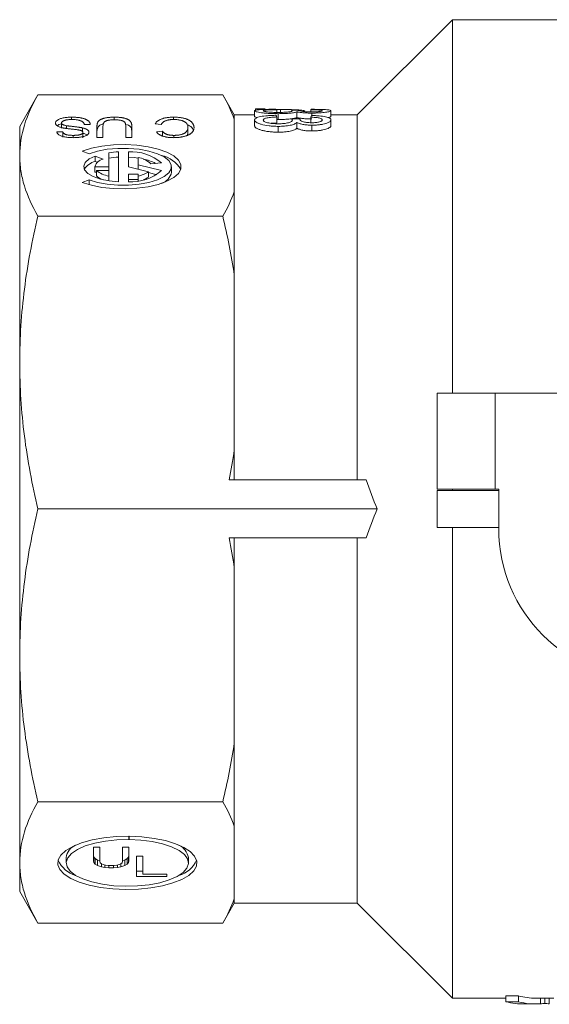
# Model space of a CAD drawing. Units: millimetres. Extents: x 152 to 255, y 89 to 253.
# Drawn here: x 152 to 175, y 89 to 132 of the extents above; entities that cross this region are included whole.
import ezdxf

# ---------------------------------------------------------------- set-up
doc = ezdxf.new("R2010")
doc.units = ezdxf.units.MM
doc.linetypes.add('PHANTOM', pattern=[12.7, 6.35, -1.27, 1.27, -1.27, 1.27, -1.27])

msp = doc.modelspace()

# ---------------------------------------------------------------- linework, layer by layer
at = {"color": 7, "linetype": 'Continuous', "lineweight": 15}
for p, q in [((170.54, 131.79), (166.44, 127.69)), ((178.947, 131.79), (170.54, 131.79)), ((170.54, 115.69), (170.54, 131.79)), ((152.675, 128.549), (151.89, 127.19)), ((160.644, 128.549), (152.675, 128.549)), ((161.14, 127.69), (160.644, 128.549)), ((162.016, 127.863), (162.016, 127.613)), ((162.474, 127.94), (162.057, 127.94)), ((162.057, 127.94), (162.474, 127.94)), ((162.057, 127.94), (162.057, 127.864)), ((162.971, 127.914), (163.128, 127.915)), ((162.974, 127.908), (162.974, 127.793)), ((163.128, 127.915), (163.128, 127.793)), ((163.837, 127.818), (163.837, 127.568)), ((164.432, 127.906), (164.432, 127.813)), ((165.307, 127.866), (165.307, 127.616)), ((154.129, 127.485), (154.129, 127.585)), ((155.966, 127.473), (155.966, 127.585)), ((158.514, 127.484), (158.514, 127.585)), ((162.016, 127.69), (161.14, 127.69)), ((161.14, 127.5), (161.14, 127.69)), ((161.14, 124.368), (161.14, 127.5)), ((162.016, 127.466), (162.016, 127.216)), ((162.974, 127.594), (162.974, 127.344)), ((163.035, 127.487), (162.974, 127.489)), ((163.035, 127.737), (163.035, 127.487)), ((164.432, 127.586), (164.432, 127.364)), ((164.481, 127.762), (164.481, 127.659)), ((166.44, 127.69), (165.307, 127.69)), ((165.307, 127.471), (165.307, 127.221)), ((166.44, 111.94), (166.44, 127.69)), ((151.89, 125.934), (151.89, 127.19)), ((153.692, 127.105), (153.692, 127.336)), ((153.911, 127.102), (153.911, 127.219)), ((154.596, 126.97), (154.596, 127.124)), ((154.652, 127.282), (154.695, 127.269)), ((154.932, 127.276), (154.673, 127.276)), ((155.221, 126.713), (155.221, 127.209)), ((155.48, 127.203), (155.48, 126.713)), ((156.461, 126.713), (156.461, 127.203)), ((156.721, 127.209), (156.721, 126.713)), ((157.99, 127.27), (157.73, 127.299)), ((157.788, 126.952), (158.048, 126.978)), ((158.048, 126.747), (158.048, 126.978)), ((159.144, 126.906), (159.144, 127.137)), ((162.974, 127.344), (162.708, 127.326)), ((163.035, 127.19), (163.035, 126.94)), ((163.837, 127.359), (163.837, 127.109)), ((164.481, 127.24), (164.481, 126.99)), ((153.49, 126.956), (153.75, 126.956)), ((153.75, 126.725), (153.75, 126.956)), ((154.195, 126.703), (154.195, 126.801)), ((154.615, 126.699), (154.615, 126.93)), ((155.48, 126.713), (155.221, 126.713)), ((156.721, 126.713), (156.461, 126.713)), ((158.536, 126.703), (158.536, 126.801)), ((159.119, 126.804), (159.144, 126.906)), ((154.585, 126.124), (154.88, 126.011)), ((151.89, 117.004), (151.89, 125.934)), ((155.487, 125.779), (155.146, 125.91)), ((155.146, 125.679), (155.146, 125.91)), ((155.726, 126.055), (155.726, 125.448)), ((156.153, 124.799), (156.153, 126.096)), ((156.574, 126.095), (156.574, 125.448)), ((156.991, 125.535), (156.991, 125.848)), ((155.726, 125.448), (155.128, 125.448)), ((155.128, 125.217), (155.128, 125.448)), ((155.239, 125.643), (155.146, 125.679)), ((155.198, 125.06), (155.198, 125.291)), ((155.726, 125.291), (155.198, 125.291)), ((155.726, 125.291), (155.726, 125.448)), ((155.726, 125.045), (155.726, 125.291)), ((156.574, 125.448), (157.444, 125.234)), ((158.007, 125.286), (156.991, 125.535)), ((156.991, 125.345), (156.991, 125.535)), ((157.535, 125.571), (158, 125.619)), ((158.436, 125.217), (158.436, 125.448)), ((154.88, 124.884), (154.585, 124.771)), ((154.88, 124.675), (154.88, 124.884)), ((155.198, 125.217), (155.128, 125.217)), ((155.726, 124.84), (155.726, 125.045)), ((156.991, 125.132), (156.574, 125.132)), ((156.574, 125.132), (156.574, 124.8)), ((156.991, 124.901), (156.574, 124.901)), ((156.991, 125.047), (156.991, 125.132)), ((156.991, 124.842), (156.991, 125.047)), ((157.444, 125.003), (157.444, 125.234)), ((157.805, 125.104), (157.444, 125.193)), ((161.14, 120.785), (161.14, 124.368)), ((160.644, 123.319), (152.675, 123.319)), ((161.14, 113.223), (161.14, 120.785)), ((151.89, 104.376), (151.89, 117.004)), ((169.89, 115.69), (169.89, 111.54)), ((172.39, 115.69), (169.89, 115.69)), ((187.379, 115.69), (172.39, 115.69)), ((161.14, 111.94), (161.14, 113.223)), ((160.917, 111.94), (166.826, 111.94)), ((169.89, 111.54), (172.39, 111.54)), ((169.89, 109.89), (169.89, 111.49)), ((169.89, 111.49), (172.54, 111.49)), ((170.54, 111.49), (170.54, 111.54)), ((172.39, 111.54), (172.54, 111.54)), ((172.54, 111.54), (172.54, 109.84)), ((167.299, 110.69), (152.675, 110.69)), ((169.89, 109.89), (172.54, 109.89)), ((170.54, 89.59), (170.54, 109.89)), ((160.917, 109.44), (166.826, 109.44)), ((161.14, 108.157), (161.14, 109.44)), ((166.44, 93.69), (166.44, 109.44)), ((161.14, 100.595), (161.14, 108.157)), ((151.89, 95.446), (151.89, 104.376)), ((161.14, 97.012), (161.14, 100.595)), ((160.644, 98.061), (152.675, 98.061)), ((161.14, 93.88), (161.14, 97.012)), ((156.597, 96.431), (156.597, 96.571)), ((156.601, 96.571), (156.601, 96.431)), ((155.338, 96.099), (155.067, 96.099)), ((155.067, 96.099), (155.067, 95.51)), ((155.338, 95.5), (155.338, 96.099)), ((156.597, 96.099), (156.326, 96.099)), ((156.326, 96.099), (156.326, 95.5)), ((156.597, 95.51), (156.597, 96.099)), ((153.894, 95.655), (153.894, 95.424)), ((155.067, 95.741), (155.092, 95.675)), ((155.092, 95.675), (155.141, 95.608)), ((155.092, 95.675), (155.092, 95.444)), ((155.141, 95.608), (155.24, 95.542)), ((155.141, 95.608), (155.141, 95.377)), ((156.425, 95.542), (156.523, 95.608)), ((156.523, 95.608), (156.573, 95.675)), ((156.523, 95.608), (156.523, 95.377)), ((156.573, 95.675), (156.597, 95.741)), ((156.573, 95.675), (156.573, 95.444)), ((157.193, 95.72), (156.921, 95.72)), ((156.921, 95.72), (156.921, 94.839)), ((157.193, 94.933), (157.193, 95.72)), ((159.161, 95.424), (159.161, 95.655)), ((151.89, 94.19), (151.89, 95.446)), ((155.067, 95.51), (155.092, 95.444)), ((155.092, 95.444), (155.141, 95.377)), ((155.141, 95.377), (155.24, 95.311)), ((155.24, 95.542), (155.338, 95.51)), ((155.24, 95.542), (155.24, 95.311)), ((155.24, 95.311), (155.413, 95.255)), ((155.363, 95.434), (155.338, 95.5)), ((155.413, 95.387), (155.363, 95.434)), ((155.487, 95.349), (155.413, 95.387)), ((155.413, 95.387), (155.413, 95.255)), ((155.413, 95.255), (155.561, 95.226)), ((155.585, 95.321), (155.487, 95.349)), ((155.561, 95.328), (155.561, 95.226)), ((155.561, 95.226), (155.733, 95.217)), ((155.709, 95.311), (155.585, 95.321)), ((155.956, 95.311), (155.709, 95.311)), ((155.733, 95.311), (155.733, 95.217)), ((155.733, 95.217), (155.931, 95.217)), ((155.931, 95.311), (155.931, 95.217)), ((155.931, 95.217), (156.104, 95.226)), ((156.079, 95.321), (155.956, 95.311)), ((156.178, 95.349), (156.079, 95.321)), ((156.104, 95.328), (156.104, 95.226)), ((156.104, 95.226), (156.252, 95.255)), ((156.252, 95.387), (156.178, 95.349)), ((156.301, 95.434), (156.252, 95.387)), ((156.252, 95.387), (156.252, 95.255)), ((156.252, 95.255), (156.425, 95.311)), ((156.326, 95.5), (156.301, 95.434)), ((156.326, 95.51), (156.425, 95.542)), ((156.425, 95.542), (156.425, 95.311)), ((156.425, 95.311), (156.523, 95.377)), ((156.523, 95.377), (156.573, 95.444)), ((156.573, 95.444), (156.597, 95.51)), ((156.921, 95.07), (157.193, 95.07)), ((156.921, 94.839), (158.23, 94.839)), ((158.23, 94.933), (157.193, 94.933)), ((158.23, 94.839), (158.23, 94.933)), ((151.89, 94.19), (152.675, 92.831)), ((161.14, 93.69), (161.14, 93.88)), ((160.644, 92.831), (161.14, 93.69)), ((161.14, 93.69), (166.44, 93.69)), ((166.44, 93.69), (170.54, 89.59)), ((160.644, 92.831), (152.675, 92.831)), ((172.848, 89.685), (173.383, 89.685)), ((172.848, 89.435), (172.848, 89.685)), ((173.383, 89.435), (173.383, 89.685)), ((170.54, 89.59), (172.848, 89.59)), ((173.383, 89.435), (172.848, 89.435)), ((173.655, 89.34), (174.142, 89.34)), ((174.142, 89.59), (174.911, 89.59)), ((174.528, 89.367), (174.528, 89.59))]:
    msp.add_line(p, q, dxfattribs=at)
at = {"color": 8, "linetype": 'PHANTOM', "lineweight": 0}
for p, q in [((172.39, 115.69), (172.39, 111.54)), ((174.335, 89.346), (174.335, 89.59)), ((174.718, 89.346), (174.718, 89.59))]:
    msp.add_line(p, q, dxfattribs=at)
at = {"color": 7, "linetype": 'Continuous', "lineweight": 15, "flags": 128}
for points in [[(154.585, 124.771), (154.982, 124.648), (155.436, 124.558), (155.928, 124.505), (156.438, 124.492), (156.945, 124.518), (157.427, 124.584), (157.864, 124.685), (158.237, 124.819), (158.532, 124.979), (158.736, 125.158), (158.84, 125.35), (158.84, 125.546), (158.736, 125.737), (158.532, 125.917), (158.237, 126.076), (157.864, 126.21), (157.427, 126.312), (156.945, 126.377), (156.438, 126.404), (155.928, 126.39), (155.436, 126.338), (154.982, 126.248), (154.585, 126.124)], [(154.88, 126.011), (155.245, 126.123), (155.665, 126.2), (156.12, 126.24), (156.586, 126.24), (157.041, 126.2), (157.461, 126.123), (157.826, 126.011), (158.117, 125.872), (158.32, 125.711), (158.423, 125.537), (158.423, 125.358), (158.32, 125.184), (158.117, 125.023), (157.826, 124.884), (157.461, 124.773), (157.041, 124.695), (156.586, 124.655), (156.12, 124.655), (155.665, 124.695), (155.245, 124.773), (154.88, 124.884)], [(155.146, 125.91), (154.886, 125.782), (154.716, 125.633), (154.647, 125.473), (154.683, 125.312), (154.822, 125.159), (155.055, 125.023), (155.368, 124.914), (155.741, 124.838), (156.153, 124.799)], [(156.991, 125.823), (156.819, 125.845), (156.574, 125.864)], [(156.597, 96.571), (156.045, 96.557), (155.51, 96.504), (155.009, 96.414), (154.56, 96.29), (154.177, 96.137), (153.875, 95.96), (153.663, 95.764), (153.548, 95.557), (153.535, 95.345), (153.624, 95.136), (153.812, 94.937), (154.092, 94.755), (154.455, 94.595), (154.888, 94.463), (155.377, 94.364), (155.906, 94.301), (156.455, 94.277), (157.007, 94.291), (157.543, 94.344), (158.044, 94.434), (158.494, 94.558), (158.876, 94.711), (159.179, 94.888), (159.391, 95.083), (159.506, 95.29), (159.519, 95.502), (159.431, 95.711), (159.244, 95.91), (158.964, 96.093), (158.601, 96.253), (158.168, 96.385), (157.679, 96.484), (157.151, 96.547), (156.601, 96.571)], [(156.601, 96.431), (157.113, 96.407), (157.603, 96.344), (158.051, 96.246), (158.44, 96.117), (158.757, 95.96), (158.987, 95.784), (159.123, 95.593), (159.16, 95.396), (159.095, 95.2), (158.931, 95.013), (158.676, 94.841), (158.337, 94.692), (157.93, 94.571), (157.468, 94.483), (156.97, 94.431), (156.455, 94.417), (155.943, 94.441), (155.454, 94.504), (155.005, 94.602), (154.615, 94.731), (154.299, 94.887), (154.068, 95.064), (153.932, 95.254), (153.895, 95.451), (153.959, 95.647), (154.122, 95.835), (154.378, 96.006), (154.716, 96.156), (155.123, 96.277), (155.585, 96.365), (156.083, 96.417), (156.597, 96.431)]]:
    msp.add_lwpolyline(points, dxfattribs=at)
at = {"color": 7, "linetype": 'Continuous', "lineweight": 15}
for centre, radius, start, end in [((155.57, 125.33), 0.457, 100.4367, 165.0317), ((156.333, 121.994), 4.106, 92.5191, 98.5042), ((156.333, 121.763), 4.106, 92.5191, 98.5042), ((156.689, 124.066), 2.033, 49.8293, 93.2353), ((156.856, 124.911), 0.947, 44.1891, 81.839), ((156.782, 123.696), 2.129, 62.9957, 78.2068), ((157.736, 124.694), 1.271, 30.1501, 78.1702), ((155.336, 124.923), 0.779, 104.096, 148.3323), ((155.894, 126.094), 1.062, 229.0579, 260.8833), ((156.696, 126.795), 1.998, 266.4864, 310.9635), ((155.749, 125.643), 0.802, 226.5723, 251.0827), ((156.75, 126.273), 1.249, 281.0949, 303.7274), ((156.888, 125.787), 0.961, 290.0094, 305.3334), ((157.798, 125.348), 0.652, 287.7582, 348.4112), ((179.04, 109.84), 6.5, 180, 270), ((154.557, 95.576), 0.668, 112.6503, 173.2299), ((158.415, 95.514), 0.758, 10.6915, 63.4283), ((154.657, 96.064), 1.231, 205.2388, 253.1547), ((158.45, 96.005), 1.159, 285.2616, 336.3449)]:
    msp.add_arc(centre, radius, start, end, dxfattribs=at)
for centre, major_axis, ratio, start_param, end_param in [((162.859, 110.94), (0, 17), 0.111111, 6.222231, 6.244318), ((150.851, 110.94), (155.429, 0), 0.109375, 1.486265, 1.488686), ((164.552, 110.94), (0, 17), 0.111111, 0.04132, 0.06341), ((162.595, 110.94), (0, 17), 0.111111, 6.081192, 6.103659), ((129.137, 110.94), (155.429, 0), 0.109375, 1.34474, 1.347215), ((164.816, 110.94), (0, 17), 0.111111, 0.182018, 0.204496), ((174.142, 110.69), (0, 21.1), 0.379542, 3.046663, 3.141593), ((173.655, 110.44), (0, 21.1), 0.403245, 3.046663, 3.141593), ((174.142, 110.44), (0, 21.1), 0.379542, 3.046663, 3.1657)]:
    msp.add_ellipse(centre, major_axis=major_axis, ratio=ratio, start_param=start_param, end_param=end_param, dxfattribs=at)
for points, knots in [([(152.675, 128.549), (152.425, 128.117), (152.227, 127.682), (151.96, 126.811), (151.89, 126.373), (151.89, 125.934)], [0, 0, 0, 0, 0.5, 0.5, 1, 1, 1, 1]), ([(162.932, 127.927), (162.871, 127.927), (162.811, 127.927), (162.693, 127.925), (162.635, 127.925), (162.466, 127.921), (162.364, 127.918), (162.234, 127.911), (162.196, 127.908), (162.129, 127.902), (162.1, 127.898), (162.056, 127.89), (162.041, 127.885), (162.026, 127.877), (162.021, 127.875), (162.017, 127.869), (162.016, 127.866), (162.016, 127.863)], [0, 0, 0, 0, 0.125, 0.125, 0.25, 0.25, 0.5, 0.5, 0.625, 0.625, 0.75, 0.75, 0.875, 0.875, 0.9375, 0.9375, 1, 1, 1, 1]), ([(162.016, 127.863), (162.017, 127.857), (162.02, 127.85), (162.044, 127.836), (162.062, 127.829), (162.111, 127.814), (162.143, 127.807), (162.218, 127.793), (162.261, 127.786), (162.357, 127.773), (162.409, 127.767), (162.521, 127.756), (162.58, 127.752), (162.704, 127.744), (162.769, 127.741), (162.901, 127.738), (162.968, 127.737), (163.035, 127.737)], [0, 0, 0, 0, 0.125, 0.125, 0.25, 0.25, 0.375, 0.375, 0.5, 0.5, 0.625, 0.625, 0.75, 0.75, 0.875, 0.875, 1, 1, 1, 1]), ([(162.391, 127.862), (162.391, 127.866), (162.393, 127.869), (162.405, 127.876), (162.415, 127.879), (162.442, 127.885), (162.459, 127.888), (162.503, 127.893), (162.528, 127.895), (162.586, 127.898), (162.618, 127.9), (162.684, 127.903), (162.719, 127.904), (162.789, 127.905), (162.826, 127.906), (162.899, 127.907), (162.937, 127.908), (162.974, 127.908)], [0, 0, 0, 0, 0.125, 0.125, 0.25, 0.25, 0.375, 0.375, 0.5, 0.5, 0.625, 0.625, 0.75, 0.75, 0.875, 0.875, 1, 1, 1, 1]), ([(163.038, 127.791), (162.996, 127.791), (162.954, 127.792), (162.871, 127.793), (162.83, 127.795), (162.71, 127.8), (162.639, 127.806), (162.545, 127.816), (162.517, 127.82), (162.47, 127.828), (162.45, 127.832), (162.419, 127.841), (162.408, 127.845), (162.394, 127.854), (162.391, 127.858), (162.391, 127.862)], [0, 0, 0, 0, 0.125, 0.125, 0.25, 0.25, 0.5, 0.5, 0.625, 0.625, 0.75, 0.75, 0.875, 0.875, 1, 1, 1, 1]), ([(163.035, 127.737), (163.08, 127.737), (163.125, 127.737), (163.214, 127.739), (163.258, 127.74), (163.387, 127.746), (163.471, 127.752), (163.581, 127.763), (163.616, 127.767), (163.678, 127.776), (163.706, 127.781), (163.755, 127.791), (163.776, 127.797), (163.812, 127.807), (163.825, 127.813), (163.837, 127.818)], [0, 0, 0, 0, 0.125, 0.125, 0.25, 0.25, 0.5, 0.5, 0.625, 0.625, 0.75, 0.75, 0.875, 0.875, 1, 1, 1, 1]), ([(163.643, 127.859), (163.642, 127.855), (163.641, 127.851), (163.627, 127.843), (163.616, 127.839), (163.587, 127.831), (163.569, 127.827), (163.525, 127.819), (163.499, 127.816), (163.442, 127.809), (163.412, 127.806), (163.344, 127.8), (163.309, 127.798), (163.235, 127.795), (163.196, 127.793), (163.118, 127.792), (163.078, 127.791), (163.038, 127.791)], [0, 0, 0, 0, 0.125, 0.125, 0.25, 0.25, 0.375, 0.375, 0.5, 0.5, 0.625, 0.625, 0.75, 0.75, 0.875, 0.875, 1, 1, 1, 1]), ([(163.128, 127.915), (163.193, 127.915), (163.258, 127.915), (163.385, 127.914), (163.448, 127.913), (163.572, 127.911), (163.633, 127.909), (163.748, 127.906), (163.802, 127.903), (163.953, 127.895), (164.038, 127.887), (164.126, 127.872), (164.147, 127.867), (164.169, 127.857), (164.174, 127.854), (164.18, 127.847), (164.181, 127.844), (164.182, 127.84)], [0, 0, 0, 0, 0.125, 0.125, 0.25, 0.25, 0.375, 0.375, 0.5, 0.5, 0.75, 0.75, 0.875, 0.875, 0.9375, 0.9375, 1, 1, 1, 1]), ([(163.599, 127.883), (163.611, 127.879), (163.622, 127.876), (163.634, 127.87), (163.637, 127.868), (163.642, 127.863), (163.643, 127.861), (163.643, 127.859)], [0, 0, 0, 0, 0.5, 0.5, 0.75, 0.75, 1, 1, 1, 1]), ([(163.837, 127.818), (163.852, 127.814), (163.868, 127.811), (163.903, 127.803), (163.922, 127.8), (163.987, 127.79), (164.038, 127.783), (164.151, 127.773), (164.214, 127.769), (164.311, 127.765), (164.344, 127.764), (164.412, 127.763), (164.447, 127.762), (164.481, 127.762)], [0, 0, 0, 0, 0.125, 0.125, 0.25, 0.25, 0.5, 0.5, 0.75, 0.75, 0.875, 0.875, 1, 1, 1, 1]), ([(163.969, 127.874), (163.97, 127.875), (163.97, 127.876), (163.971, 127.877), (163.971, 127.877), (163.972, 127.878), (163.972, 127.878), (163.973, 127.878), (163.973, 127.879), (163.974, 127.879)], [0, 0, 0, 0, 0.000058955, 0.000058955, 0.000058955, 0.0000884709, 0.0000884709, 0.0000884709, 0.0001179948, 0.0001179948, 0.0001179948, 0.0001179948]), ([(164.467, 127.813), (164.431, 127.813), (164.395, 127.813), (164.325, 127.814), (164.29, 127.816), (164.224, 127.819), (164.193, 127.822), (164.137, 127.827), (164.114, 127.83), (164.052, 127.84), (164.021, 127.847), (163.99, 127.858), (163.982, 127.861), (163.972, 127.868), (163.971, 127.871), (163.969, 127.874)], [0, 0, 0, 0, 0.125, 0.125, 0.25, 0.25, 0.375, 0.375, 0.5, 0.5, 0.75, 0.75, 0.875, 0.875, 1, 1, 1, 1]), ([(164.432, 127.906), (164.498, 127.905), (164.563, 127.904), (164.685, 127.901), (164.743, 127.898), (164.838, 127.891), (164.875, 127.887), (164.911, 127.879), (164.919, 127.876), (164.93, 127.871), (164.931, 127.868), (164.932, 127.864)], [0, 0, 0, 0, 0.25, 0.25, 0.5, 0.5, 0.75, 0.75, 0.875, 0.875, 1, 1, 1, 1]), ([(164.932, 127.864), (164.932, 127.861), (164.93, 127.858), (164.92, 127.852), (164.913, 127.849), (164.882, 127.84), (164.848, 127.834), (164.761, 127.824), (164.709, 127.819), (164.622, 127.815), (164.592, 127.814), (164.531, 127.813), (164.499, 127.813), (164.467, 127.813)], [0, 0, 0, 0, 0.125, 0.125, 0.25, 0.25, 0.5, 0.5, 0.75, 0.75, 0.875, 0.875, 1, 1, 1, 1]), ([(165.307, 127.866), (165.307, 127.868), (165.306, 127.871), (165.302, 127.876), (165.299, 127.878), (165.285, 127.885), (165.271, 127.889), (165.231, 127.897), (165.206, 127.9), (165.146, 127.906), (165.11, 127.909), (164.992, 127.916), (164.897, 127.919), (164.745, 127.922), (164.692, 127.923), (164.584, 127.925), (164.529, 127.925), (164.474, 127.925)], [0, 0, 0, 0, 0.0625, 0.0625, 0.125, 0.125, 0.25, 0.25, 0.375, 0.375, 0.5, 0.5, 0.75, 0.75, 0.875, 0.875, 1, 1, 1, 1]), ([(164.481, 127.762), (164.537, 127.762), (164.593, 127.763), (164.701, 127.766), (164.754, 127.769), (164.857, 127.775), (164.905, 127.779), (164.997, 127.787), (165.04, 127.792), (165.153, 127.808), (165.21, 127.82), (165.269, 127.837), (165.284, 127.843), (165.303, 127.855), (165.305, 127.86), (165.307, 127.866)], [0, 0, 0, 0, 0.125, 0.125, 0.25, 0.25, 0.375, 0.375, 0.5, 0.5, 0.75, 0.75, 0.875, 0.875, 1, 1, 1, 1]), ([(153.432, 127.33), (153.433, 127.341), (153.435, 127.363), (153.453, 127.396), (153.479, 127.428), (153.517, 127.458), (153.564, 127.487), (153.622, 127.512), (153.689, 127.534), (153.765, 127.553), (153.849, 127.567), (153.938, 127.578), (154.032, 127.584), (154.096, 127.585), (154.129, 127.585)], [0, 0, 0, 0, 0.081552, 0.161453, 0.242111, 0.323893, 0.405756, 0.486216, 0.567034, 0.650529, 0.735513, 0.820677, 0.908864, 1, 1, 1, 1]), ([(154.14, 127.486), (154.118, 127.486), (154.075, 127.485), (154.012, 127.481), (153.953, 127.475), (153.899, 127.466), (153.85, 127.455), (153.807, 127.442), (153.771, 127.427), (153.743, 127.41), (153.72, 127.392), (153.704, 127.373), (153.694, 127.355), (153.693, 127.342), (153.692, 127.336)], [0, 0, 0, 0, 0.0993758, 0.1938471, 0.2849347, 0.3732468, 0.4589437, 0.5400453, 0.6193991, 0.6984363, 0.776358, 0.851951, 0.926245, 1, 1, 1, 1]), ([(154.129, 127.585), (154.15, 127.585), (154.191, 127.585), (154.251, 127.583), (154.309, 127.581), (154.364, 127.577), (154.416, 127.571), (154.466, 127.565), (154.513, 127.558), (154.558, 127.549), (154.6, 127.54), (154.64, 127.529), (154.677, 127.517), (154.712, 127.504), (154.746, 127.49), (154.776, 127.474), (154.804, 127.458), (154.83, 127.44), (154.853, 127.422), (154.873, 127.403), (154.89, 127.383), (154.904, 127.363), (154.916, 127.342), (154.925, 127.321), (154.93, 127.299), (154.932, 127.284), (154.932, 127.276)], [0, 0, 0, 0, 0.048672, 0.095364, 0.140522, 0.18364, 0.225585, 0.266437, 0.305701, 0.344372, 0.382376, 0.420061, 0.457847, 0.495971, 0.534405, 0.573404, 0.613309, 0.654214, 0.69571, 0.737316, 0.779384, 0.822185, 0.865169, 0.909085, 0.954092, 1, 1, 1, 1]), ([(154.673, 127.276), (154.67, 127.287), (154.664, 127.308), (154.648, 127.338), (154.627, 127.364), (154.6, 127.388), (154.566, 127.409), (154.524, 127.428), (154.474, 127.445), (154.417, 127.46), (154.354, 127.471), (154.286, 127.48), (154.214, 127.485), (154.165, 127.486), (154.14, 127.486)], [0, 0, 0, 0, 0.100353, 0.192459, 0.277325, 0.355462, 0.429771, 0.504951, 0.581509, 0.662495, 0.745005, 0.827677, 0.912346, 1, 1, 1, 1]), ([(155.221, 127.209), (155.221, 127.219), (155.221, 127.24), (155.225, 127.269), (155.229, 127.298), (155.236, 127.324), (155.246, 127.349), (155.257, 127.372), (155.27, 127.394), (155.285, 127.414), (155.304, 127.432), (155.325, 127.45), (155.349, 127.467), (155.377, 127.483), (155.408, 127.498), (155.442, 127.512), (155.48, 127.526), (155.521, 127.538), (155.565, 127.549), (155.612, 127.559), (155.663, 127.567), (155.717, 127.574), (155.775, 127.579), (155.836, 127.583), (155.9, 127.585), (155.944, 127.585), (155.966, 127.585)], [0, 0, 0, 0, 0.058126, 0.113117, 0.165004, 0.214179, 0.260399, 0.303692, 0.344448, 0.382535, 0.418816, 0.454775, 0.490035, 0.525094, 0.560362, 0.595871, 0.63183, 0.668684, 0.706034, 0.743829, 0.782406, 0.822482, 0.863928, 0.907371, 0.952659, 1, 1, 1, 1]), ([(155.988, 127.475), (155.966, 127.475), (155.923, 127.474), (155.862, 127.472), (155.806, 127.467), (155.754, 127.461), (155.707, 127.453), (155.665, 127.444), (155.628, 127.432), (155.596, 127.419), (155.568, 127.403), (155.545, 127.383), (155.524, 127.361), (155.509, 127.336), (155.495, 127.307), (155.487, 127.275), (155.481, 127.24), (155.481, 127.216), (155.48, 127.203)], [0, 0, 0, 0, 0.065186, 0.125384, 0.181968, 0.234819, 0.284812, 0.332545, 0.378851, 0.424643, 0.473195, 0.527118, 0.58725, 0.654323, 0.729006, 0.811473, 0.901597, 1, 1, 1, 1]), ([(155.966, 127.585), (155.988, 127.585), (156.031, 127.585), (156.093, 127.583), (156.153, 127.58), (156.209, 127.575), (156.263, 127.569), (156.313, 127.562), (156.361, 127.554), (156.405, 127.544), (156.446, 127.533), (156.484, 127.521), (156.52, 127.507), (156.551, 127.493), (156.581, 127.477), (156.606, 127.46), (156.629, 127.443), (156.649, 127.423), (156.666, 127.402), (156.68, 127.38), (156.693, 127.356), (156.704, 127.33), (156.711, 127.302), (156.717, 127.272), (156.72, 127.241), (156.721, 127.22), (156.721, 127.209)], [0, 0, 0, 0, 0.045673, 0.089576, 0.131255, 0.171456, 0.210425, 0.247793, 0.284277, 0.319816, 0.354846, 0.389275, 0.423785, 0.458416, 0.493189, 0.528614, 0.565085, 0.602681, 0.642014, 0.684169, 0.729123, 0.777216, 0.827879, 0.88219, 0.939538, 1, 1, 1, 1]), ([(156.461, 127.203), (156.461, 127.212), (156.46, 127.229), (156.459, 127.254), (156.455, 127.277), (156.45, 127.298), (156.444, 127.318), (156.436, 127.335), (156.427, 127.351), (156.413, 127.37), (156.391, 127.39), (156.356, 127.412), (156.312, 127.431), (156.26, 127.447), (156.201, 127.46), (156.135, 127.468), (156.064, 127.474), (156.014, 127.475), (155.988, 127.475)], [0, 0, 0, 0, 0.071121, 0.137215, 0.198805, 0.25592, 0.308162, 0.355683, 0.398879, 0.43764, 0.508791, 0.576149, 0.64279, 0.709715, 0.777897, 0.847986, 0.92141, 1, 1, 1, 1]), ([(157.73, 127.299), (157.737, 127.31), (157.751, 127.332), (157.777, 127.364), (157.806, 127.394), (157.839, 127.422), (157.877, 127.447), (157.918, 127.471), (157.964, 127.493), (158.013, 127.512), (158.066, 127.529), (158.121, 127.544), (158.18, 127.557), (158.241, 127.567), (158.305, 127.575), (158.373, 127.581), (158.442, 127.585), (158.49, 127.585), (158.514, 127.585)], [0, 0, 0, 0, 0.077179, 0.150501, 0.220845, 0.288451, 0.35304, 0.415643, 0.476518, 0.536279, 0.594864, 0.651991, 0.708411, 0.764644, 0.821459, 0.879549, 0.938659, 1, 1, 1, 1]), ([(158.539, 127.486), (158.522, 127.486), (158.488, 127.485), (158.439, 127.483), (158.392, 127.479), (158.346, 127.472), (158.303, 127.465), (158.262, 127.456), (158.222, 127.444), (158.185, 127.432), (158.151, 127.417), (158.118, 127.401), (158.089, 127.383), (158.064, 127.364), (158.041, 127.343), (158.021, 127.32), (158.004, 127.296), (157.995, 127.279), (157.99, 127.27)], [0, 0, 0, 0, 0.059622, 0.117111, 0.172879, 0.228236, 0.283413, 0.338702, 0.395134, 0.452845, 0.512385, 0.573519, 0.636436, 0.702098, 0.771188, 0.843561, 0.919862, 1, 1, 1, 1]), ([(158.514, 127.585), (158.539, 127.585), (158.588, 127.585), (158.659, 127.582), (158.727, 127.578), (158.791, 127.571), (158.852, 127.564), (158.909, 127.554), (158.962, 127.542), (159.013, 127.529), (159.059, 127.514), (159.103, 127.498), (159.143, 127.48), (159.182, 127.46), (159.216, 127.439), (159.249, 127.416), (159.278, 127.392), (159.304, 127.366), (159.327, 127.339), (159.348, 127.312), (159.365, 127.284), (159.379, 127.256), (159.39, 127.227), (159.398, 127.197), (159.403, 127.168), (159.403, 127.147), (159.404, 127.137)], [0, 0, 0, 0, 0.0450771, 0.087885, 0.129206, 0.1689678, 0.2073349, 0.2447602, 0.2818275, 0.3181174, 0.3545381, 0.3913901, 0.4289264, 0.4671435, 0.5066758, 0.5471192, 0.589261, 0.6330111, 0.677644, 0.7224958, 0.7673961, 0.8129649, 0.8587981, 0.9051706, 0.9522221, 1, 1, 1, 1]), ([(159.144, 127.137), (159.143, 127.154), (159.141, 127.188), (159.128, 127.237), (159.107, 127.283), (159.082, 127.318), (159.057, 127.345), (159.036, 127.363), (159.012, 127.38), (158.986, 127.396), (158.957, 127.41), (158.927, 127.424), (158.894, 127.436), (158.847, 127.45), (158.784, 127.464), (158.705, 127.477), (158.623, 127.485), (158.567, 127.485), (158.539, 127.486)], [0, 0, 0, 0, 0.111153, 0.215455, 0.313835, 0.406607, 0.45068, 0.493193, 0.534193, 0.573758, 0.611962, 0.649626, 0.686455, 0.723049, 0.794605, 0.863308, 0.931246, 1, 1, 1, 1]), ([(162.932, 127.667), (162.871, 127.666), (162.81, 127.664), (162.691, 127.659), (162.632, 127.655), (162.462, 127.642), (162.36, 127.628), (162.23, 127.602), (162.193, 127.593), (162.127, 127.571), (162.098, 127.56), (162.055, 127.535), (162.041, 127.522), (162.025, 127.502), (162.021, 127.495), (162.017, 127.481), (162.016, 127.473), (162.016, 127.466)], [0, 0, 0, 0, 0.125, 0.125, 0.25, 0.25, 0.5, 0.5, 0.625, 0.625, 0.75, 0.75, 0.875, 0.875, 0.9375, 0.9375, 1, 1, 1, 1]), ([(162.118, 127.565), (162.081, 127.576), (162.021, 127.593), (162.017, 127.608), (162.016, 127.613)], [0, 0, 0, 0, 0.608784, 1, 1, 1, 1]), ([(162.016, 127.466), (162.017, 127.45), (162.02, 127.434), (162.043, 127.401), (162.06, 127.385), (162.108, 127.352), (162.139, 127.336), (162.212, 127.306), (162.254, 127.291), (162.397, 127.251), (162.509, 127.228), (162.699, 127.205), (162.764, 127.199), (162.897, 127.192), (162.966, 127.191), (163.035, 127.19)], [0, 0, 0, 0, 0.125, 0.125, 0.25, 0.25, 0.375, 0.375, 0.5, 0.5, 0.75, 0.75, 0.875, 0.875, 1, 1, 1, 1]), ([(162.391, 127.463), (162.391, 127.472), (162.393, 127.481), (162.405, 127.498), (162.414, 127.507), (162.44, 127.523), (162.457, 127.531), (162.5, 127.545), (162.526, 127.551), (162.583, 127.562), (162.616, 127.567), (162.682, 127.575), (162.717, 127.578), (162.788, 127.584), (162.825, 127.586), (162.899, 127.591), (162.936, 127.593), (162.974, 127.594)], [0, 0, 0, 0, 0.125, 0.125, 0.25, 0.25, 0.375, 0.375, 0.5, 0.5, 0.625, 0.625, 0.75, 0.75, 0.875, 0.875, 1, 1, 1, 1]), ([(163.038, 127.3), (162.996, 127.301), (162.953, 127.301), (162.869, 127.305), (162.828, 127.308), (162.707, 127.32), (162.636, 127.333), (162.543, 127.356), (162.515, 127.364), (162.468, 127.382), (162.449, 127.392), (162.418, 127.412), (162.408, 127.422), (162.393, 127.443), (162.391, 127.453), (162.391, 127.463)], [0, 0, 0, 0, 0.125, 0.125, 0.25, 0.25, 0.5, 0.5, 0.625, 0.625, 0.75, 0.75, 0.875, 0.875, 1, 1, 1, 1]), ([(163.837, 127.568), (163.825, 127.563), (163.812, 127.557), (163.777, 127.547), (163.756, 127.542), (163.682, 127.526), (163.619, 127.517), (163.473, 127.502), (163.39, 127.496), (163.259, 127.49), (163.215, 127.489), (163.126, 127.487), (163.08, 127.487), (163.035, 127.487)], [0, 0, 0, 0, 0.125, 0.125, 0.25, 0.25, 0.5, 0.5, 0.75, 0.75, 0.875, 0.875, 1, 1, 1, 1]), ([(163.643, 127.455), (163.642, 127.446), (163.641, 127.436), (163.628, 127.417), (163.617, 127.408), (163.589, 127.389), (163.571, 127.38), (163.528, 127.363), (163.502, 127.354), (163.446, 127.339), (163.415, 127.333), (163.348, 127.321), (163.312, 127.316), (163.238, 127.308), (163.199, 127.305), (163.119, 127.301), (163.079, 127.301), (163.038, 127.3)], [0, 0, 0, 0, 0.125, 0.125, 0.25, 0.25, 0.375, 0.375, 0.5, 0.5, 0.625, 0.625, 0.75, 0.75, 0.875, 0.875, 1, 1, 1, 1]), ([(163.599, 127.517), (163.611, 127.507), (163.622, 127.497), (163.634, 127.482), (163.637, 127.477), (163.642, 127.466), (163.643, 127.461), (163.643, 127.455)], [0, 0, 0, 0, 0.5, 0.5, 0.75, 0.75, 1, 1, 1, 1]), ([(164.481, 127.512), (164.447, 127.512), (164.413, 127.513), (164.346, 127.514), (164.313, 127.515), (164.215, 127.519), (164.153, 127.523), (164.04, 127.533), (163.988, 127.54), (163.923, 127.55), (163.904, 127.553), (163.868, 127.561), (163.852, 127.564), (163.837, 127.568)], [0, 0, 0, 0, 0.125, 0.125, 0.25, 0.25, 0.5, 0.5, 0.75, 0.75, 0.875, 0.875, 1, 1, 1, 1]), ([(163.969, 127.494), (163.97, 127.496), (163.97, 127.498), (163.971, 127.501), (163.971, 127.502), (163.972, 127.503), (163.972, 127.504), (163.973, 127.505), (163.973, 127.506), (163.974, 127.507)], [0, 0, 0, 0, 0.0000602874, 0.0000602874, 0.0000602874, 0.0000904686, 0.0000904686, 0.0000904686, 0.0001206578, 0.0001206578, 0.0001206578, 0.0001206578]), ([(164.467, 127.347), (164.431, 127.347), (164.394, 127.347), (164.323, 127.351), (164.288, 127.354), (164.221, 127.362), (164.191, 127.367), (164.135, 127.38), (164.112, 127.387), (164.05, 127.41), (164.02, 127.426), (163.989, 127.451), (163.981, 127.46), (163.972, 127.477), (163.971, 127.486), (163.969, 127.494)], [0, 0, 0, 0, 0.125, 0.125, 0.25, 0.25, 0.375, 0.375, 0.5, 0.5, 0.75, 0.75, 0.875, 0.875, 1, 1, 1, 1]), ([(164.432, 127.586), (164.499, 127.583), (164.564, 127.58), (164.687, 127.569), (164.746, 127.562), (164.84, 127.541), (164.876, 127.528), (164.911, 127.507), (164.92, 127.499), (164.93, 127.484), (164.931, 127.476), (164.932, 127.468)], [0, 0, 0, 0, 0.25, 0.25, 0.5, 0.5, 0.75, 0.75, 0.875, 0.875, 1, 1, 1, 1]), ([(164.932, 127.468), (164.932, 127.461), (164.93, 127.453), (164.92, 127.439), (164.913, 127.431), (164.883, 127.409), (164.85, 127.396), (164.763, 127.372), (164.711, 127.362), (164.624, 127.353), (164.594, 127.35), (164.531, 127.347), (164.499, 127.347), (164.467, 127.347)], [0, 0, 0, 0, 0.125, 0.125, 0.25, 0.25, 0.5, 0.5, 0.75, 0.75, 0.875, 0.875, 1, 1, 1, 1]), ([(165.307, 127.471), (165.306, 127.484), (165.303, 127.497), (165.285, 127.522), (165.272, 127.534), (165.233, 127.557), (165.208, 127.567), (165.149, 127.587), (165.113, 127.596), (164.996, 127.62), (164.901, 127.632), (164.747, 127.646), (164.695, 127.649), (164.585, 127.655), (164.53, 127.657), (164.474, 127.659)], [0, 0, 0, 0, 0.125, 0.125, 0.25, 0.25, 0.375, 0.375, 0.5, 0.5, 0.75, 0.75, 0.875, 0.875, 1, 1, 1, 1]), ([(164.481, 127.24), (164.538, 127.241), (164.594, 127.242), (164.704, 127.248), (164.758, 127.254), (164.861, 127.267), (164.91, 127.274), (165.001, 127.292), (165.044, 127.303), (165.156, 127.337), (165.212, 127.363), (165.27, 127.404), (165.284, 127.417), (165.303, 127.445), (165.305, 127.458), (165.307, 127.471)], [0, 0, 0, 0, 0.125, 0.125, 0.25, 0.25, 0.375, 0.375, 0.5, 0.5, 0.75, 0.75, 0.875, 0.875, 1, 1, 1, 1]), ([(165.307, 127.616), (165.301, 127.604), (165.292, 127.589), (165.209, 127.573), (165.188, 127.569)], [0, 0, 0, 0, 0.7421063, 1, 1, 1, 1]), ([(153.767, 127.122), (153.74, 127.127), (153.687, 127.139), (153.618, 127.16), (153.559, 127.183), (153.512, 127.208), (153.476, 127.236), (153.451, 127.265), (153.435, 127.297), (153.433, 127.319), (153.432, 127.33)], [0, 0, 0, 0, 0.138309, 0.267184, 0.390417, 0.509702, 0.627634, 0.747337, 0.870943, 1, 1, 1, 1]), ([(153.506, 127.216), (153.553, 127.25), (153.601, 127.285), (153.689, 127.302), (153.692, 127.302)], [0, 0, 0, 0, 0.968216, 1, 1, 1, 1]), ([(153.692, 127.336), (153.693, 127.329), (153.694, 127.317), (153.704, 127.3), (153.72, 127.283), (153.743, 127.268), (153.774, 127.254), (153.812, 127.241), (153.858, 127.229), (153.892, 127.223), (153.911, 127.219)], [0, 0, 0, 0, 0.122439, 0.239381, 0.352201, 0.465722, 0.583052, 0.71045, 0.848197, 1, 1, 1, 1]), ([(154.544, 127.006), (154.537, 127.009), (154.522, 127.014), (154.493, 127.022), (154.458, 127.029), (154.416, 127.037), (154.367, 127.044), (154.311, 127.052), (154.247, 127.06), (154.179, 127.067), (154.11, 127.075), (154.045, 127.082), (153.985, 127.089), (153.93, 127.096), (153.881, 127.103), (153.838, 127.109), (153.8, 127.115), (153.777, 127.12), (153.767, 127.122)], [0, 0, 0, 0, 0.034241, 0.075105, 0.122774, 0.178561, 0.241743, 0.312647, 0.39169, 0.47896, 0.566747, 0.64804, 0.722848, 0.791348, 0.853068, 0.908564, 0.957687, 1, 1, 1, 1]), ([(153.911, 127.219), (153.918, 127.218), (153.933, 127.215), (153.96, 127.212), (153.992, 127.207), (154.03, 127.202), (154.074, 127.197), (154.123, 127.191), (154.178, 127.184), (154.236, 127.178), (154.295, 127.171), (154.352, 127.164), (154.403, 127.157), (154.451, 127.15), (154.493, 127.144), (154.532, 127.137), (154.566, 127.131), (154.586, 127.126), (154.596, 127.124)], [0, 0, 0, 0, 0.03175, 0.070806, 0.118232, 0.17304, 0.23526, 0.305681, 0.38372, 0.469969, 0.556987, 0.637933, 0.712446, 0.781529, 0.844866, 0.902291, 0.953871, 1, 1, 1, 1]), ([(154.615, 126.93), (154.614, 126.937), (154.613, 126.952), (154.599, 126.972), (154.577, 126.991), (154.555, 127.001), (154.544, 127.006)], [0, 0, 0, 0, 0.267994, 0.518093, 0.759955, 1, 1, 1, 1]), ([(154.596, 127.124), (154.618, 127.119), (154.662, 127.108), (154.719, 127.089), (154.768, 127.068), (154.807, 127.045), (154.837, 127.02), (154.859, 126.994), (154.872, 126.966), (154.874, 126.948), (154.875, 126.938)], [0, 0, 0, 0, 0.135142, 0.26278, 0.386526, 0.507222, 0.627511, 0.748898, 0.87183, 1, 1, 1, 1]), ([(155.221, 126.978), (155.225, 127.027), (155.234, 127.126), (155.322, 127.248), (155.463, 127.282), (155.492, 127.29)], [0, 0, 0, 0, 0.4444017, 0.8839269, 1, 1, 1, 1]), ([(156.511, 127.273), (156.553, 127.254), (156.664, 127.205), (156.71, 127.097), (156.717, 127.017), (156.721, 126.978)], [0, 0, 0, 0, 0.233066, 0.615971, 1, 1, 1, 1]), ([(158.048, 126.978), (158.053, 126.971), (158.064, 126.956), (158.082, 126.936), (158.103, 126.916), (158.125, 126.899), (158.149, 126.883), (158.174, 126.868), (158.202, 126.855), (158.231, 126.844), (158.263, 126.834), (158.296, 126.825), (158.331, 126.818), (158.368, 126.812), (158.408, 126.807), (158.449, 126.804), (158.492, 126.802), (158.521, 126.802), (158.536, 126.801)], [0, 0, 0, 0, 0.082454, 0.16095, 0.234774, 0.304299, 0.370067, 0.432438, 0.491836, 0.548751, 0.603739, 0.658611, 0.712501, 0.76728, 0.823248, 0.880365, 0.939124, 1, 1, 1, 1]), ([(159.404, 127.137), (159.403, 127.126), (159.402, 127.105), (159.398, 127.073), (159.388, 127.042), (159.376, 127.013), (159.361, 126.984), (159.342, 126.956), (159.32, 126.93), (159.293, 126.905), (159.264, 126.881), (159.232, 126.858), (159.197, 126.837), (159.159, 126.817), (159.118, 126.799), (159.073, 126.782), (159.026, 126.767), (158.977, 126.753), (158.925, 126.741), (158.871, 126.731), (158.817, 126.722), (158.761, 126.715), (158.703, 126.709), (158.645, 126.705), (158.585, 126.703), (158.544, 126.702), (158.524, 126.702)], [0, 0, 0, 0, 0.053081, 0.104846, 0.154877, 0.203231, 0.25056, 0.296494, 0.341453, 0.385593, 0.428706, 0.470458, 0.510904, 0.550456, 0.589266, 0.627584, 0.665636, 0.703463, 0.741067, 0.778418, 0.815094, 0.851662, 0.888313, 0.924913, 0.962267, 1, 1, 1, 1]), ([(158.536, 126.801), (158.553, 126.802), (158.587, 126.802), (158.636, 126.804), (158.684, 126.808), (158.729, 126.813), (158.772, 126.819), (158.813, 126.828), (158.852, 126.837), (158.888, 126.848), (158.922, 126.86), (158.954, 126.874), (158.983, 126.888), (159.009, 126.903), (159.032, 126.92), (159.054, 126.937), (159.072, 126.955), (159.092, 126.981), (159.113, 127.014), (159.131, 127.054), (159.142, 127.095), (159.143, 127.123), (159.144, 127.137)], [0, 0, 0, 0, 0.042815, 0.08439, 0.124581, 0.163768, 0.202172, 0.240281, 0.278597, 0.317344, 0.356382, 0.39491, 0.434249, 0.473808, 0.514129, 0.555602, 0.597775, 0.641818, 0.730668, 0.819709, 0.909493, 1, 1, 1, 1]), ([(159.117, 127.258), (159.149, 127.243), (159.269, 127.187), (159.35, 127.104), (159.366, 127.04), (159.368, 127.028)], [0, 0, 0, 0, 0.2299108, 0.8568366, 1, 1, 1, 1]), ([(163.035, 126.94), (162.967, 126.94), (162.899, 126.942), (162.766, 126.949), (162.701, 126.955), (162.575, 126.97), (162.516, 126.979), (162.405, 127.001), (162.353, 127.014), (162.257, 127.04), (162.215, 127.055), (162.141, 127.085), (162.109, 127.102), (162.061, 127.134), (162.043, 127.15), (162.02, 127.184), (162.017, 127.2), (162.016, 127.216)], [0, 0, 0, 0, 0.125, 0.125, 0.25, 0.25, 0.375, 0.375, 0.5, 0.5, 0.625, 0.625, 0.75, 0.75, 0.875, 0.875, 1, 1, 1, 1]), ([(163.035, 127.19), (163.081, 127.19), (163.126, 127.191), (163.216, 127.194), (163.26, 127.197), (163.39, 127.208), (163.475, 127.219), (163.584, 127.243), (163.619, 127.252), (163.681, 127.27), (163.708, 127.28), (163.757, 127.302), (163.777, 127.313), (163.812, 127.335), (163.825, 127.347), (163.837, 127.359)], [0, 0, 0, 0, 0.125, 0.125, 0.25, 0.25, 0.5, 0.5, 0.625, 0.625, 0.75, 0.75, 0.875, 0.875, 1, 1, 1, 1]), ([(163.837, 127.109), (163.825, 127.097), (163.812, 127.086), (163.778, 127.063), (163.758, 127.052), (163.685, 127.02), (163.623, 127.001), (163.514, 126.978), (163.474, 126.971), (163.393, 126.959), (163.35, 126.954), (163.262, 126.947), (163.217, 126.944), (163.127, 126.941), (163.081, 126.94), (163.035, 126.94)], [0, 0, 0, 0, 0.125, 0.125, 0.25, 0.25, 0.5, 0.5, 0.625, 0.625, 0.75, 0.75, 0.875, 0.875, 1, 1, 1, 1]), ([(163.837, 127.359), (163.852, 127.351), (163.867, 127.343), (163.902, 127.327), (163.921, 127.32), (163.985, 127.298), (164.035, 127.285), (164.148, 127.263), (164.212, 127.254), (164.31, 127.246), (164.344, 127.244), (164.412, 127.241), (164.446, 127.241), (164.481, 127.24)], [0, 0, 0, 0, 0.125, 0.125, 0.25, 0.25, 0.5, 0.5, 0.75, 0.75, 0.875, 0.875, 1, 1, 1, 1]), ([(164.481, 126.99), (164.447, 126.991), (164.412, 126.991), (164.345, 126.994), (164.312, 126.996), (164.213, 127.004), (164.15, 127.013), (164.038, 127.034), (163.987, 127.047), (163.922, 127.069), (163.903, 127.077), (163.868, 127.092), (163.852, 127.101), (163.837, 127.109)], [0, 0, 0, 0, 0.125, 0.125, 0.25, 0.25, 0.5, 0.5, 0.75, 0.75, 0.875, 0.875, 1, 1, 1, 1]), ([(165.307, 127.221), (165.305, 127.208), (165.303, 127.195), (165.285, 127.168), (165.271, 127.154), (165.213, 127.114), (165.158, 127.088), (165.045, 127.053), (165.003, 127.043), (164.912, 127.025), (164.862, 127.017), (164.76, 127.004), (164.706, 126.999), (164.595, 126.992), (164.538, 126.991), (164.481, 126.99)], [0, 0, 0, 0, 0.125, 0.125, 0.25, 0.25, 0.5, 0.5, 0.625, 0.625, 0.75, 0.75, 0.875, 0.875, 1, 1, 1, 1]), ([(154.205, 126.702), (154.171, 126.702), (154.104, 126.703), (154.007, 126.709), (153.916, 126.719), (153.832, 126.732), (153.755, 126.749), (153.688, 126.77), (153.629, 126.794), (153.581, 126.822), (153.543, 126.853), (153.515, 126.885), (153.496, 126.92), (153.492, 126.944), (153.49, 126.956)], [0, 0, 0, 0, 0.093845, 0.182459, 0.267846, 0.350608, 0.430924, 0.509578, 0.587288, 0.666764, 0.747488, 0.829004, 0.912938, 1, 1, 1, 1]), ([(153.75, 126.956), (153.751, 126.95), (153.755, 126.938), (153.764, 126.92), (153.775, 126.904), (153.79, 126.889), (153.807, 126.875), (153.827, 126.862), (153.85, 126.851), (153.876, 126.84), (153.905, 126.831), (153.937, 126.823), (153.972, 126.816), (154.01, 126.811), (154.052, 126.807), (154.097, 126.804), (154.145, 126.802), (154.178, 126.802), (154.195, 126.801)], [0, 0, 0, 0, 0.071748, 0.140284, 0.205204, 0.266908, 0.325862, 0.382598, 0.438647, 0.493735, 0.548537, 0.60485, 0.662304, 0.722761, 0.786221, 0.8532, 0.924735, 1, 1, 1, 1]), ([(154.195, 126.801), (154.213, 126.802), (154.247, 126.802), (154.296, 126.804), (154.342, 126.806), (154.384, 126.811), (154.422, 126.816), (154.457, 126.822), (154.488, 126.83), (154.515, 126.839), (154.539, 126.849), (154.559, 126.859), (154.576, 126.869), (154.59, 126.881), (154.602, 126.892), (154.609, 126.904), (154.615, 126.917), (154.615, 126.926), (154.615, 126.93)], [0, 0, 0, 0, 0.087544, 0.168795, 0.244756, 0.315989, 0.383092, 0.445783, 0.506258, 0.564661, 0.621338, 0.676371, 0.729672, 0.782413, 0.836146, 0.889571, 0.94359, 1, 1, 1, 1]), ([(154.875, 126.938), (154.874, 126.927), (154.872, 126.906), (154.856, 126.875), (154.83, 126.845), (154.795, 126.816), (154.75, 126.79), (154.693, 126.767), (154.629, 126.747), (154.554, 126.731), (154.474, 126.718), (154.388, 126.709), (154.298, 126.703), (154.236, 126.702), (154.205, 126.702)], [0, 0, 0, 0, 0.081662, 0.161947, 0.241791, 0.322798, 0.403948, 0.484098, 0.564338, 0.647631, 0.73298, 0.819474, 0.908219, 1, 1, 1, 1]), ([(154.596, 126.893), (154.643, 126.881), (154.721, 126.862), (154.769, 126.832), (154.788, 126.82)], [0, 0, 0, 0, 0.601872, 1, 1, 1, 1]), ([(158.524, 126.702), (158.501, 126.702), (158.456, 126.703), (158.39, 126.706), (158.327, 126.711), (158.266, 126.718), (158.209, 126.728), (158.154, 126.739), (158.102, 126.752), (158.053, 126.768), (158.007, 126.785), (157.965, 126.804), (157.926, 126.825), (157.89, 126.847), (157.86, 126.871), (157.832, 126.896), (157.808, 126.924), (157.795, 126.943), (157.788, 126.952)], [0, 0, 0, 0, 0.063977, 0.125846, 0.186063, 0.244999, 0.303039, 0.360807, 0.419248, 0.478431, 0.538507, 0.598768, 0.66086, 0.723901, 0.789167, 0.856653, 0.926743, 1, 1, 1, 1]), ([(151.89, 125.934), (151.89, 125.716), (151.907, 125.497), (151.975, 125.059), (152.026, 124.839), (152.228, 124.183), (152.426, 123.749), (152.675, 123.319)], [0, 0, 0, 0, 0.25, 0.25, 0.5, 0.5, 1, 1, 1, 1]), ([(152.675, 123.319), (152.425, 122.274), (152.227, 121.225), (151.96, 119.121), (151.89, 118.065), (151.89, 117.004)], [0, 0, 0, 0, 0.5, 0.5, 1, 1, 1, 1]), ([(151.89, 117.004), (151.89, 116.478), (151.907, 115.95), (151.975, 114.893), (152.026, 114.362), (152.228, 112.777), (152.426, 111.73), (152.675, 110.69)], [0, 0, 0, 0, 0.25, 0.25, 0.5, 0.5, 1, 1, 1, 1]), ([(152.675, 110.69), (152.425, 109.645), (152.227, 108.597), (151.96, 106.492), (151.89, 105.436), (151.89, 104.376)], [0, 0, 0, 0, 0.5, 0.5, 1, 1, 1, 1]), ([(151.89, 104.376), (151.89, 103.849), (151.907, 103.322), (151.975, 102.264), (152.026, 101.733), (152.228, 100.148), (152.426, 99.101), (152.675, 98.061)], [0, 0, 0, 0, 0.25, 0.25, 0.5, 0.5, 1, 1, 1, 1]), ([(152.675, 98.061), (152.425, 97.629), (152.227, 97.194), (151.96, 96.323), (151.89, 95.885), (151.89, 95.446)], [0, 0, 0, 0, 0.5, 0.5, 1, 1, 1, 1]), ([(151.89, 95.446), (151.89, 95.228), (151.907, 95.009), (151.975, 94.571), (152.026, 94.351), (152.228, 93.695), (152.426, 93.261), (152.675, 92.831)], [0, 0, 0, 0, 0.25, 0.25, 0.5, 0.5, 1, 1, 1, 1]), ([(174.528, 89.367), (174.499, 89.362), (174.47, 89.358), (174.405, 89.351), (174.371, 89.348), (174.335, 89.346)], [0, 0, 0, 0, 0.5, 0.5, 1, 1, 1, 1]), ([(174.718, 89.346), (174.683, 89.348), (174.648, 89.351), (174.585, 89.358), (174.556, 89.362), (174.528, 89.367)], [0, 0, 0, 0, 0.5, 0.5, 1, 1, 1, 1])]:
    msp.add_open_spline(points, degree=3, knots=knots, dxfattribs=at)
for points in [[(161.14, 127.5), (161.012, 127.852), (160.844, 128.201), (160.644, 128.549)], [(160.644, 123.319), (160.844, 123.665), (161.011, 124.014), (161.14, 124.368)], [(161.14, 120.785), (161.012, 121.637), (160.844, 122.481), (160.644, 123.319)], [(160.917, 111.94), (161, 112.366), (161.075, 112.794), (161.14, 113.223)], [(166.826, 111.94), (166.97, 111.519), (167.128, 111.102), (167.299, 110.69)], [(167.299, 110.69), (167.128, 110.278), (166.97, 109.861), (166.826, 109.44)], [(161.14, 108.157), (161.075, 108.587), (161, 109.014), (160.917, 109.44)], [(160.644, 98.061), (160.844, 98.899), (161.012, 99.743), (161.14, 100.595)], [(161.14, 97.012), (161.012, 97.364), (160.844, 97.713), (160.644, 98.061)], [(160.644, 92.831), (160.844, 93.177), (161.011, 93.526), (161.14, 93.88)]]:
    msp.add_open_spline(points, degree=3, dxfattribs=at)

doc.saveas('drawing.dxf')
